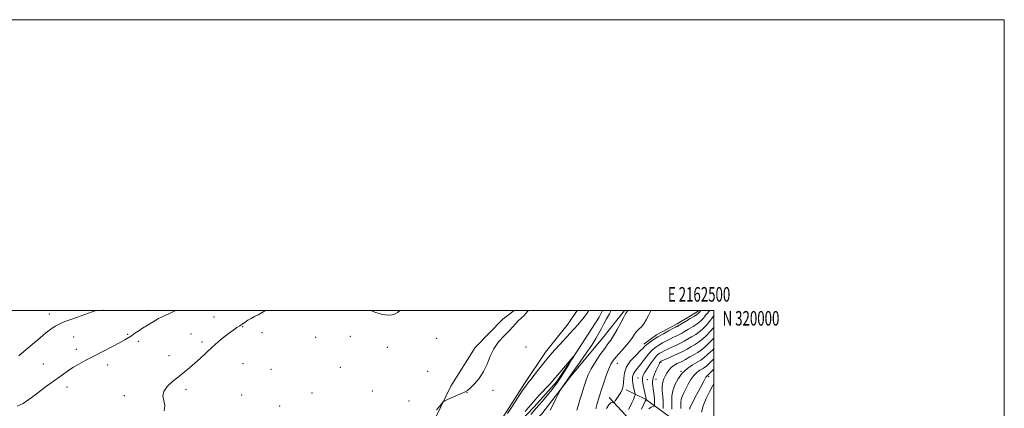
# Model space of a CAD drawing. Extents: x 2159800 to 2162700, y 317300 to 320200.
# Drawn here: x 2162022 to 2162700, y 319933 to 320200 of the extents above; entities that cross this region are included whole.
import ezdxf
from ezdxf.enums import TextEntityAlignment as Align

# ---------------------------------------------------------------- set-up
doc = ezdxf.new("R2010")
doc.units = 0
doc.header["$MEASUREMENT"] = 0
doc.linetypes.add('rvrstm', pattern=[117.1, 50, -3.9, 0.5, -3.9, 0.5, -3.9, 0.5, -3.9, 50])
for name, color, linetype, lineweight in [('32000', 7, 'Continuous', 0), ('32001', 7, 'Continuous', 0), ('DTM HARD BREAKLINE', 7, 'Continuous', 0), ('DTM SPOT ELEVATION', 2, 'Continuous', 13), ('INDEX CONTOUR', 41, 'Continuous', 13), ('INTERMEDIATE CONTOUR', 44, 'Continuous', 0), ('INTERMEDIATE CONTOUR DEPRESSION', 44, 'Continuous', 0), ('STREAM - RIVER SINGLE LINE', 142, 'rvrstm', 0)]:
    doc.layers.add(name, color=color, linetype=linetype, lineweight=lineweight)
doc.styles.add('Style-WORKING', font='WORKING.shx')

msp = doc.modelspace()

# ---------------------------------------------------------------- linework, layer by layer
at = {"layer": '32000', "flags": 128}
for points in [[(2159800, 317300), (2162700, 317300), (2162700, 320200), (2159800, 320200), (2159800, 317300)], [(2160000, 317500), (2162500, 317500), (2162500, 320000), (2160000, 320000), (2160000, 317500)]]:
    msp.add_lwpolyline(points, dxfattribs=at)
at = {"layer": 'DTM HARD BREAKLINE', "extrusion": (0.7113111739761661, 0.6905254761046682, 0.1311906270549456), "elevation": 1759221.13375143, "flags": 128}
msp.add_lwpolyline([(-1276708.094180978, -231752.8060064144), (-1276694.182504157, -231760.774880112), (-1276668.616006619, -231765.3241991469)], dxfattribs=at)
at = {"layer": 'DTM HARD BREAKLINE'}
for points in [[(2162308.52, 319926.4, 1026.11), (2162318.88, 319947.73, 1025.9), (2162335.72, 319974.36, 1025.64), (2162354.64, 319994, 1025.54), (2162362.539, 320000, 1025.698)], [(2162405.914, 320000, 1026.985), (2162399.6, 319990.82, 1026.9), (2162384.01, 319971.29, 1026.6), (2162369.47, 319949.62, 1026.29), (2162353.83, 319924.78, 1026.24), (2162346.26, 319910.5, 1025.93), (2162346.21, 319904.65, 1025.98)], [(2162362.73, 319909.29, 1025.42), (2162381.51, 319928.79, 1025.62), (2162401.41, 319954.65, 1026.19), (2162423.43, 319981.03, 1026.95), (2162438.458, 320000, 1027.718)], [(2162451.86, 319976.72, 1031.53), (2162460.4, 319983.11, 1031.41), (2162474.61, 319990.66, 1031.45), (2162488.42, 319999.02, 1031.41), (2162489.574, 320000, 1031.468)], [(2162498.8, 319909.14, 1050.44), (2162478.7, 319919.95, 1044.7), (2162452.82, 319938.78, 1035.83), (2162439.59, 319945.28, 1032.34)]]:
    msp.add_polyline3d(points, dxfattribs=at)
at = {"layer": 'DTM SPOT ELEVATION'}
for p in [(2162079.86, 319999.96, 1029.85), (2162110.83, 319999.91, 1028.5), (2162042.42, 319997.47, 1030.62), (2162155.72, 319995.41, 1026.88), (2162175.58, 319988.72, 1025.9), (2162059.03, 319981.61, 1029.06), (2162096.35, 319983.38, 1028.14), (2162103.59, 319978.59, 1027.61), (2162139.83, 319983.67, 1026.7), (2162188.8, 319984.56, 1025.51), (2162225.82, 319981.4, 1025.17), (2162249.74, 319982.03, 1025.58), (2162309.18, 319980.75, 1025.69), (2162061.06, 319973.23, 1028.51), (2162147.49, 319978.21, 1026.26), (2162275.13, 319974.52, 1025.58), (2162370.65, 319974.68, 1026.78), (2162124.76, 319968.74, 1026.47), (2162038.19, 319963, 1028.84), (2162082.58, 319962.27, 1027.47), (2162175.78, 319963.35, 1025.15), (2162194.9, 319959.31, 1024.93), (2162242.85, 319960.79, 1024.93), (2162433.49, 319963.5, 1030.78), (2162463.54, 319964.47, 1038.16), (2162477.28, 319958, 1041.99), (2162302.85, 319957.98, 1025.29), (2162447.83, 319953.43, 1035.38), (2162454.25, 319952.4, 1037.12), (2162460.16, 319952.41, 1038.9), (2162496.41, 319954.31, 1046.42), (2162054.56, 319947.3, 1027.47), (2162136.54, 319945.75, 1025.7), (2162264.79, 319944.47, 1024.65), (2162347.87, 319945.03, 1026.25), (2162094.06, 319941.35, 1026.38), (2162174.77, 319941.8, 1024.71), (2162223.25, 319943.11, 1024.7), (2162330.06, 319943.56, 1026.01), (2162201, 319934.1, 1024.6), (2162290.09, 319937.61, 1025.3), (2162483.26, 319932.75, 1045.97)]:
    msp.add_point(p, dxfattribs=at)
at = {"layer": 'INDEX CONTOUR', "flags": 128}
for points, elevation in [([(2162021.248, 319968.6849000001), (2162026.4651, 319973.072), (2162035.977, 319981.1230000001), (2162039.963, 319984.4070000001), (2162043.369, 319987.0380000001), (2162046.4731, 319989.121), (2162049.629, 319990.8090000001), (2162053.145, 319992.2650000001), (2162057.15, 319993.6780000001), (2162061.726, 319995.2411), (2162066.82, 319997.066), (2162071.831, 319998.9400000001), (2162074.561, 320000.0000000001)], 1030), ([(2162456.846, 320000.0000000001), (2162456.635, 319999.6610000001), (2162455.022, 319996.5440000001), (2162453.449, 319993.4450000001), (2162451.835, 319990.7530000001), (2162450.128, 319988.7210000001), (2162448.391, 319987.0560000001), (2162446.718, 319985.3290000001), (2162445.136, 319983.192), (2162443.408, 319980.61), (2162441.229, 319977.6290000001), (2162438.4329, 319974.3430000001), (2162432.694, 319968.0730000001), (2162430.661, 319965.5920000001), (2162429.083, 319963.0550000001), (2162427.58, 319959.736), (2162425.878, 319955.191), (2162424.128, 319950.1070000001), (2162422.59, 319945.4480000001), (2162421.444, 319941.8931), (2162420.553, 319938.9680000001), (2162419.703, 319935.909), (2162418.742, 319932.2070000001)], 1030), ([(2162500, 319980.915), (2162497.012, 319977.7740000001), (2162493.9011, 319974.8210000001), (2162491.258, 319972.653), (2162488.857, 319971.0200000001), (2162486.335, 319969.5330000001), (2162483.44, 319967.898), (2162480.3579, 319966.208), (2162477.384, 319964.6540000001), (2162474.761, 319963.3500000001), (2162472.511, 319962.1090000001), (2162470.599, 319960.6690000001), (2162468.99, 319958.8480000001), (2162467.635, 319956.789), (2162466.485, 319954.719), (2162465.515, 319952.762), (2162464.798, 319950.6510000001), (2162464.435, 319948.0170000001), (2162464.472, 319944.6470000001), (2162464.7401, 319940.9310000001), (2162465.016, 319937.4130000001), (2162465.128, 319934.545), (2162465.109, 319932.4080000001)], 1040)]:
    msp.add_lwpolyline(points, dxfattribs=dict(at, elevation=elevation))
at = {"layer": 'INTERMEDIATE CONTOUR', "flags": 128}
for points, elevation in [([(2162020.292, 319934.0100000001), (2162024.2591, 319935.9380000001), (2162028.358, 319938.567), (2162032.486, 319941.6450000001), (2162036.561, 319944.8210000001), (2162040.513, 319947.807), (2162044.308, 319950.5850000001), (2162051.378, 319955.7039000001), (2162054.848, 319958.138), (2162058.555, 319960.5480000001), (2162062.705, 319962.9950000001), (2162067.459, 319965.5960000001), (2162072.966, 319968.4841000001), (2162085.393, 319974.8940000001), (2162090.628, 319977.6410000001), (2162094.249, 319979.6410000001), (2162096.744, 319981.1491), (2162098.881, 319982.5599000001), (2162101.273, 319984.1770000001), (2162103.903, 319985.9350000001), (2162106.596, 319987.6800000001), (2162109.195, 319989.284), (2162113.782, 319992.0440000001), (2162115.684, 319993.2320000001), (2162117.512, 319994.3360000001), (2162119.513, 319995.3990000001), (2162121.874, 319996.469), (2162124.559, 319997.6289000001), (2162127.471, 319998.9720000001), (2162129.464, 320000.0000000001)], 1028), ([(2162121.506, 319930.8770000001), (2162121.794, 319934.557), (2162121.228, 319937.8970000001), (2162120.6269, 319941.0320000001), (2162121.113, 319944.192), (2162123.475, 319947.54), (2162127.173, 319950.9670000001), (2162131.334, 319954.2959000001), (2162135.261, 319957.4160000001), (2162138.96, 319960.469), (2162142.615, 319963.6660000001), (2162146.384, 319967.155), (2162150.317, 319970.86), (2162154.442, 319974.643), (2162158.718, 319978.3480000001), (2162162.846, 319981.7380000001), (2162166.4629, 319984.5560000001), (2162169.31, 319986.6340000001), (2162171.556, 319988.1660000001), (2162173.473, 319989.437), (2162177.163, 319991.9310000001), (2162179.1279, 319993.1730000001), (2162181.268, 319994.4010000001), (2162183.601, 319995.6570000001), (2162186.135, 319996.991), (2162188.918, 319998.5250000001), (2162191.17, 320000.0000000001)], 1026), ([(2162263.247, 320000.0000000001), (2162264.283, 319999.5650000001), (2162267.185, 319998.4820000001), (2162269.449, 319997.7260000001), (2162271.457, 319997.208), (2162273.535, 319996.893), (2162275.9, 319996.7750000001), (2162278.341, 319996.941), (2162280.536, 319997.5020000001), (2162282.228, 319998.4950000001), (2162283.418, 319999.653), (2162283.685, 320000.0000000001)], 1026), ([(2162372.1229, 320000.0000000001), (2162371.651, 319999.2040000001), (2162369.459, 319996.5460000001), (2162367.284, 319994.5101000001), (2162365.274, 319992.7100000001), (2162363.475, 319990.795), (2162361.5299, 319988.5480000001), (2162358.978, 319985.7880000001), (2162355.557, 319982.3680000001), (2162351.793, 319978.2970000001), (2162348.412, 319973.621), (2162345.902, 319968.4380000001), (2162343.803, 319963.0580000001), (2162341.421, 319957.8429), (2162338.3, 319953.1410000001), (2162334.953, 319949.2440000001), (2162332.131, 319946.4270000001), (2162330.306, 319944.8080000001), (2162328.817, 319943.8740000001), (2162326.722, 319942.9540000001), (2162316.463, 319938.6340000001), (2162314.643, 319937.8280000001), (2162313.648, 319937.1361000001), (2162312.625, 319935.964), (2162310.962, 319933.9270000001), (2162309.014, 319931.4560000001)], 1026), ([(2162357.908, 319929.0320000001), (2162361.125, 319933.9280000001), (2162364.822, 319939.6090000001), (2162368.055, 319944.5360000001), (2162370.191, 319947.6510000001), (2162371.832, 319949.8180000001), (2162373.889, 319952.3790000001), (2162376.987, 319956.2760000001), (2162383.925, 319965.0380000001), (2162386.394, 319968.0930000001), (2162388.448, 319970.5160000001), (2162390.777, 319973.1230000001), (2162393.868, 319976.5030000001), (2162400.856, 319984.0930000001), (2162403.811, 319987.3260000001), (2162406.251, 319990.0440000001), (2162408.261, 319992.3570000001), (2162409.916, 319994.356), (2162411.239, 319996.0460000001), (2162412.239, 319997.414), (2162412.97, 319998.4940000001), (2162413.648, 319999.5290000001), (2162413.972, 320000.0000000001)], 1026), ([(2162429.345, 320000.0000000001), (2162428.067, 319997.5619000001), (2162426.165, 319994.0819), (2162424.299, 319990.751), (2162422.519, 319987.535), (2162420.792, 319984.322), (2162418.735, 319980.687), (2162415.881, 319976.1280000001), (2162412, 319970.4270000001), (2162407.823, 319964.5190000001), (2162404.3169, 319959.6250000001), (2162402.17, 319956.5960000001), (2162399.906, 319953.3050000001), (2162398.527, 319951.3300000001), (2162395.764, 319947.4220000001), (2162395.015, 319946.338), (2162394.383, 319945.2450000001), (2162393.3251, 319943.2060000001), (2162391.484, 319939.6300000001), (2162389.241, 319935.3090000001), (2162387.1599, 319931.3810000001)], 1026), ([(2162440.778, 320000.0000000001), (2162440.598, 319999.7060000001), (2162440.326, 319999.2170000001), (2162440.114, 319998.8630000001), (2162439.845, 319998.501), (2162439.241, 319997.5480000001), (2162437.98, 319995.311), (2162435.882, 319991.409), (2162433.3439, 319986.7230000001), (2162430.9051, 319982.4450000001), (2162428.926, 319979.3929000001), (2162427.063, 319976.8810000001), (2162424.793, 319973.8460000001), (2162421.789, 319969.5490000001), (2162418.506, 319964.5360000001), (2162415.594, 319959.6780000001), (2162413.525, 319955.594), (2162412.047, 319951.887), (2162410.727, 319947.9111000001), (2162409.247, 319943.2560000001), (2162407.746, 319938.463), (2162406.473, 319934.311), (2162405.569, 319931.2920000001)], 1028), ([(2162491.23, 320000.0000000001), (2162491.061, 319999.827), (2162490.082, 319998.795), (2162489.638, 319998.289), (2162489.436, 319998.0320000001), (2162489.154, 319997.7480000001), (2162488.372, 319997.1810000001), (2162486.644, 319996.0750000001), (2162483.752, 319994.3121000001), (2162480.4, 319992.3), (2162475.029, 319989.1220000001), (2162474.685, 319988.9430000001), (2162474.307, 319988.7640000001), (2162473.457, 319988.3350000001), (2162471.706, 319987.415), (2162468.799, 319985.8520000001), (2162465.192, 319983.8540000001), (2162461.515, 319981.7150000001), (2162458.302, 319979.6960000001), (2162455.71, 319977.9170000001), (2162453.7991, 319976.4610000001), (2162452.498, 319975.3050000001), (2162451.219, 319974.0110000001), (2162449.242, 319972.0311000001), (2162446.139, 319968.99), (2162442.649, 319965.1830000001), (2162439.8, 319961.0741000001), (2162438.341, 319957.0799000001), (2162437.889, 319953.4240000001), (2162437.78, 319950.2790000001), (2162437.46, 319947.7390000001), (2162436.81, 319945.5800000001), (2162435.82, 319943.496), (2162434.532, 319941.2940000001), (2162433.199, 319939.2150000001), (2162432.124, 319937.6130000001), (2162431.511, 319936.7430000001), (2162431.163, 319936.4660000001), (2162430.115, 319936.6810000001), (2162429.105, 319936.3800000001), (2162427.743, 319935.084), (2162426.1159, 319932.436)], 1032), ([(2162497.295, 320000.0000000001), (2162496.831, 319999.5070000001), (2162495.346, 319997.8840000001), (2162494.333, 319996.6460000001), (2162493.595, 319995.6390000001), (2162492.878, 319994.682), (2162491.933, 319993.61), (2162490.532, 319992.3290000001), (2162488.458, 319990.762), (2162485.628, 319988.8970000001), (2162482.514, 319986.9800000001), (2162479.725, 319985.3230000001), (2162477.7049, 319984.1490000001), (2162476.242, 319983.3430000001), (2162474.958, 319982.7010000001), (2162471.815, 319981.2550000001), (2162469.7461, 319980.2570000001), (2162467.297, 319978.9970000001), (2162464.681, 319977.5710000001), (2162462.172, 319976.116), (2162459.966, 319974.697), (2162457.954, 319973.1050000001), (2162455.9541, 319971.0600000001), (2162453.83, 319968.403), (2162451.636, 319965.4460000001), (2162449.4731, 319962.6200000001), (2162447.457, 319960.2430000001), (2162445.762, 319958.1890000001), (2162444.579, 319956.219), (2162444.034, 319954.137), (2162444.002, 319951.9210000001), (2162444.295, 319949.5930000001), (2162444.737, 319947.2220000001), (2162445.204, 319945.0700000001), (2162445.584, 319943.4450000001), (2162445.773, 319942.5050000001), (2162445.702, 319941.7880000001), (2162445.31, 319940.682), (2162444.567, 319938.7530000001), (2162443.568, 319936.3010000001), (2162442.441, 319933.8050000001), (2162441.312, 319931.675)], 1034), ([(2162500, 319996.3780000001), (2162499.632, 319995.942), (2162498.584, 319994.496), (2162497.552, 319992.9890000001), (2162496.3211, 319991.333), (2162494.711, 319989.4730000001), (2162492.692, 319987.4770000001), (2162490.272, 319985.4480000001), (2162487.505, 319983.4820000001), (2162484.628, 319981.66), (2162481.928, 319980.0590000001), (2162479.597, 319978.724), (2162477.455, 319977.5640000001), (2162475.232, 319976.4589000001), (2162472.744, 319975.3180000001), (2162470.172, 319974.1760000001), (2162467.785, 319973.1000000001), (2162465.794, 319972.1410000001), (2162464.171, 319971.2880000001), (2162462.83, 319970.5170000001), (2162461.654, 319969.736), (2162460.403, 319968.599), (2162458.801, 319966.6950000001), (2162456.702, 319963.8080000001), (2162454.454, 319960.4970000001), (2162452.531, 319957.5150000001), (2162451.308, 319955.3700000001), (2162450.77, 319953.589), (2162450.802, 319951.4530000001), (2162451.268, 319948.4940000001), (2162451.938, 319945.2430000001), (2162453.132, 319939.9610000001), (2162453.255, 319939.262), (2162453.321, 319938.5220000001), (2162453.314, 319938.4310000001), (2162453.292, 319938.4120000001), (2162453.236, 319938.3890000001), (2162453.092, 319938.2480000001), (2162452.673, 319937.4830000001), (2162451.755, 319935.4890000001), (2162450.237, 319931.963)], 1036), ([(2162500, 319988.3020000001), (2162499.764, 319987.9840000001), (2162497.49, 319985.3350000001), (2162494.852, 319982.626), (2162492.087, 319980.1350000001), (2162489.381, 319978.067), (2162486.743, 319976.3400000001), (2162484.132, 319974.7960000001), (2162481.489, 319973.2980000001), (2162478.669, 319971.7860000001), (2162475.505, 319970.2170000001), (2162471.963, 319968.5950000001), (2162468.53, 319967.0970000001), (2162463.66, 319965.0060000001), (2162463.487, 319964.9180000001), (2162463.4, 319964.86), (2162463.308, 319964.7760000001), (2162463.189, 319964.6350000001), (2162463.031, 319964.415), (2162462.846, 319964.1259), (2162462.6521, 319963.7860000001), (2162462.4379, 319963.3580000001), (2162460.282, 319958.8050000001), (2162459.076, 319956.0590000001), (2162458.134, 319953.441), (2162457.739, 319951.339), (2162457.789, 319949.4400000001), (2162458.465, 319944.4770000001), (2162458.821, 319941.464), (2162459.083, 319938.758), (2162459.2, 319936.78), (2162459.212, 319935.4890000001), (2162459.182, 319934.7260000001), (2162459.123, 319934.3230000001), (2162458.85, 319934.0800000001), (2162456.818, 319933.2530000001), (2162455.142, 319932.2970000001)], 1038), ([(2162500, 319973.7940000001), (2162499.166, 319972.9110000001), (2162495.715, 319969.508), (2162493.134, 319967.2380000001), (2162490.973, 319965.7010000001), (2162488.546, 319964.2731), (2162485.368, 319962.42), (2162481.764, 319959.9600000001), (2162478.259, 319956.8), (2162475.306, 319952.9390000001), (2162473.068, 319948.7520000001), (2162471.637, 319944.7100000001), (2162471.03, 319941.1651), (2162470.963, 319938.001), (2162471.08, 319934.986), (2162471.094, 319931.9890000001)], 1042), ([(2162500, 319966.7000000001), (2162497.529, 319964.1940000001), (2162495.061, 319961.8520000001), (2162493.489, 319960.6050000001), (2162492.104, 319959.7651000001), (2162490.353, 319958.7300000001), (2162488.302, 319957.241), (2162486.171, 319955.1231000001), (2162484.149, 319952.3020000001), (2162482.302, 319949.0960000001), (2162480.664, 319945.9240000001), (2162479.274, 319943.1250000001), (2162478.193, 319940.7270000001), (2162477.49, 319938.6800000001), (2162477.188, 319936.876), (2162477.137, 319934.9700000001), (2162477.144, 319932.5580000001)], 1044), ([(2162500, 319959.562), (2162499.344, 319958.8810000001), (2162496.988, 319956.4650000001), (2162496.004, 319955.508), (2162495.663, 319955.2569), (2162495.3, 319954.963), (2162494.535, 319953.903), (2162493.053, 319951.3591000001), (2162490.712, 319946.9750000001), (2162488.045, 319941.8300000001), (2162483.503, 319932.9710000001), (2162483.411, 319932.675), (2162483.369, 319931.9190000001)], 1046), ([(2162500, 319949.334), (2162499.132, 319947.9060000001), (2162496.979, 319943.9670000001), (2162494.652, 319939.2370000001), (2162492.668, 319934.3900000001), (2162491.413, 319929.9780000001)], 1048)]:
    msp.add_lwpolyline(points, dxfattribs=dict(at, elevation=elevation))
at = {"layer": 'INTERMEDIATE CONTOUR DEPRESSION', "elevation": 1024, "flags": 128}
msp.add_lwpolyline([(2162370.005, 319930.3551), (2162372.446, 319933.0870000001), (2162374.416, 319935.4720000001), (2162376.742, 319938.2100000001), (2162379.977, 319941.7570000001), (2162386.718, 319948.9190000001), (2162388.859, 319951.263), (2162390.551, 319953.2250000001), (2162392.62, 319955.6940000001), (2162401.661, 319966.3690000001), (2162403.121, 319968.0580000001), (2162403.226, 319967.969), (2162402.0629, 319966.0270000001), (2162399.817, 319962.3530000001), (2162397.0541, 319957.86), (2162394.433, 319953.6570000001), (2162392.406, 319950.5330000001), (2162390.582, 319947.9870000001), (2162388.363, 319945.1950000001), (2162385.314, 319941.5440000001), (2162381.646, 319937.246), (2162377.732, 319932.7220000001), (2162373.908, 319928.349)], dxfattribs=at)
at = {"layer": 'STREAM - RIVER SINGLE LINE'}
msp.add_polyline3d([(2162423.257, 320000, 1024.829), (2162420.91, 319995.41, 1024.81), (2162406.36, 319972.69, 1024.08), (2162391.81, 319951.02, 1023.62), (2162376.24, 319933.62, 1023.47), (2162358.54, 319915.17, 1023.16), (2162355.24, 319903.51, 1023.01)], dxfattribs=at)

# ---------------------------------------------------------------- texts
at = {"layer": '32001', "style": 'Style-WORKING', "width": 0.67}
msp.add_text('E 2162500', height=10, dxfattribs=at).set_placement((2162489.810416667, 320006), align=Align.CENTER)
msp.add_text('N 320000', height=10, dxfattribs=at).set_placement((2162506, 319999.5), align=Align.TOP_LEFT)

doc.saveas('drawing.dxf')
